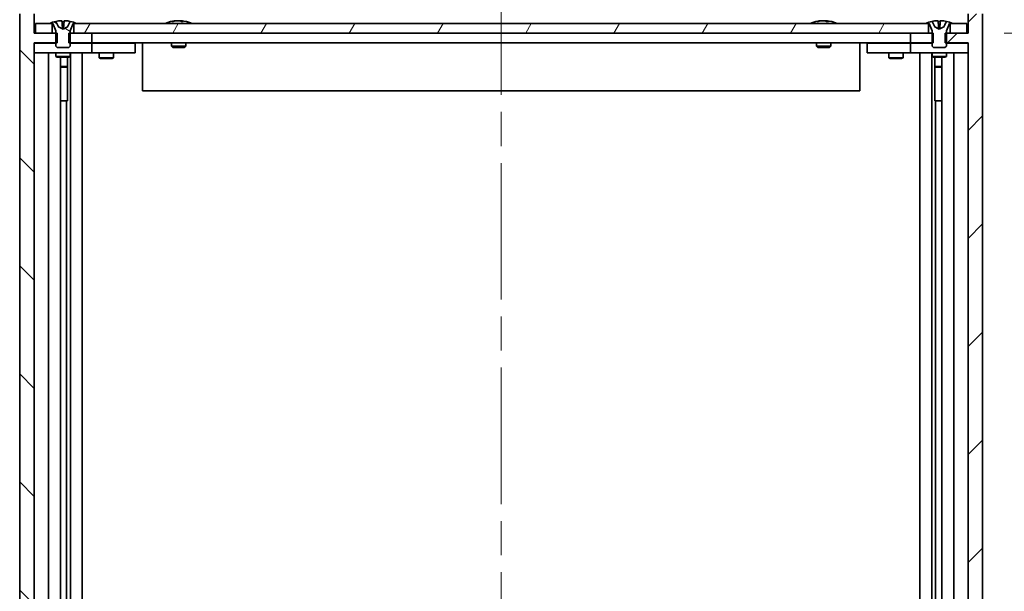
# Model space of a CAD drawing. Units: millimetres. Extents: x 0 to 9053, y 0 to 1405.
# Drawn here: x 3559 to 3764, y 1167 to 1285 of the extents above; entities that cross this region are included whole.
import ezdxf

# ---------------------------------------------------------------- set-up
doc = ezdxf.new("R2010")
doc.units = ezdxf.units.MM
doc.header["$LTSCALE"] = 5
doc.linetypes.add('CHAIN', pattern=[0.3543, 0.2362, -0.0295, 0.0591, -0.0295])
doc.layers.get('Defpoints').update_dxf_attribs({"lineweight": 25})
for name, color, linetype, lineweight in [('Centerline (ISO)', 131, 'Continuous', 18), ('Dimension (ISO)', 7, 'Continuous', 18), ('Dimension (ISO) @ 1', 7, 'Continuous', 18), ('Hatch (ISO)', 1, 'Continuous', 18), ('Visible (ISO)', 7, 'Continuous', 35)]:
    doc.layers.add(name, color=color, linetype=linetype, lineweight=lineweight)
doc.styles.add('Note Text (TK)', font='MS PGothic.ttf')
doc.dimstyles.new('Default - Method 1b (TK)', dxfattribs={"dimscale": 5, "dimtxt": 2.5, "dimasz": 2.5, "dimexe": 1, "dimexo": 1.5, "dimgap": 1, "dimtad": 1, "dimtoh": 1, "dimrnd": 1e-08, "dimdsep": 46, "dimtxsty": 'Note Text (TK)', "dimcen": 0.09, "dimdle": 5, "dimclrd": 100, "dimclre": 100, "dimclrt": 7, "dimadec": 1, "dimazin": 1, "dimtfac": 1, "dimtmove": 0, "dimatfit": 3, "dimfxl": 1, "dimtolj": 1, "dimlwd": -1, "dimlwe": -1, "dimarcsym": 0})

# ---------------------------------------------------------------- blocks, each defined once
blk = doc.blocks.new('*D66')
at = {"layer": 'Defpoints', "color": 0}
for p in [(3756.24, 1282.67), (3756.24, 1069.17), (3804.24, 1069.17)]:
    blk.add_point(p, dxfattribs=at)
at = {"layer": 'Dimension (ISO)', "color": 100}
for p, q in [((3763.74, 1282.67), (3809.24, 1282.67)), ((3804.24, 1270.17), (3804.24, 1081.67)), ((3763.74, 1069.17), (3809.24, 1069.17))]:
    blk.add_line(p, q, dxfattribs=at)
for points in [[(3802.15, 1270.17), (3806.32, 1270.17), (3804.24, 1282.67)], [(3802.15, 1081.67), (3806.32, 1081.67), (3804.24, 1069.17)]]:
    blk.add_solid(points, dxfattribs=at)
at = {"layer": 'Dimension (ISO)', "color": 7, "insert": (3791.04, 1123.12), "char_height": 12.5, "attachment_point": 4, "rotation": 90, "style": 'Note Text (TK)'}
blk.add_mtext('\\A1;\\fＭＳ Ｐゴシック|b0|i0;\\H12.4365;有効寸法 213.5', dxfattribs=at)

msp = doc.modelspace()

# ---------------------------------------------------------------- hatches: boundary and pattern name
at = {"layer": 'Hatch (ISO)'}
h = msp.add_hatch(dxfattribs=at)
h.set_pattern_fill('ANSI31', color=256, scale=127, angle=90.00021, style=0)
h.set_pattern_definition([(135.0002, (1892.5, -40), (-11.22528, -11.22536), [])])
h.paths.add_polyline_path([(3569.4649, 1282.6659), (3569.4649, 1280.6659), (3569.7354, 1280.6659), (3574.2354, 1280.6659), (3574.2354, 1282.6659), (3570.4854, 1282.6659), (3569.7354, 1282.6659)])
h.paths.add_polyline_path([(3569.4649, 1071.1659), (3569.4649, 1069.1659), (3569.7354, 1069.1659), (3570.4854, 1069.1659), (3574.2354, 1069.1659), (3574.2354, 1071.1659), (3569.7354, 1071.1659)])
h.paths.add_polyline_path([(3562.2354, 1286.6659), (3559.2354, 1286.6659), (3559.2354, 1065.1659), (3562.2354, 1065.1659), (3562.2354, 1069.1659), (3562.4854, 1069.1659), (3565.9854, 1069.1659), (3566.7354, 1069.1659), (3567.0059, 1069.1659), (3567.0059, 1071.1659), (3566.7354, 1071.1659), (3562.2354, 1071.1659), (3562.2354, 1280.6659), (3566.7354, 1280.6659), (3567.0059, 1280.6659), (3567.0059, 1282.6659), (3566.7354, 1282.6659), (3565.9854, 1282.6659), (3562.4854, 1282.6659), (3562.2354, 1282.6659)])
h = msp.add_hatch(dxfattribs=at)
h.set_pattern_fill('ANSI31', color=256, scale=127, style=0)
h.set_pattern_definition([(45, (1892.5, -40), (-11.22532, 11.22532), [])])
h.paths.add_polyline_path([(3749.0059, 1280.6659), (3749.0059, 1282.6659), (3748.7354, 1282.6659), (3747.9854, 1282.6659), (3744.2354, 1282.6659), (3744.2354, 1280.6659), (3748.7354, 1280.6659)])
h.paths.add_polyline_path([(3749.0059, 1069.1659), (3749.0059, 1071.1659), (3748.7354, 1071.1659), (3744.2354, 1071.1659), (3744.2354, 1069.1659), (3747.9854, 1069.1659), (3748.7354, 1069.1659)])
h.paths.add_polyline_path([(3759.2354, 1286.6659), (3756.2354, 1286.6659), (3756.2354, 1282.6659), (3755.9854, 1282.6659), (3752.4854, 1282.6659), (3751.7354, 1282.6659), (3751.4649, 1282.6659), (3751.4649, 1280.6659), (3751.7354, 1280.6659), (3756.2354, 1280.6659), (3756.2354, 1071.1659), (3751.7354, 1071.1659), (3751.4649, 1071.1659), (3751.4649, 1069.1659), (3751.7354, 1069.1659), (3752.4854, 1069.1659), (3755.9854, 1069.1659), (3756.2354, 1069.1659), (3756.2354, 1065.1659), (3759.2354, 1065.1659)])
h = msp.add_hatch(dxfattribs=at)
h.set_pattern_fill('ANSI31', color=256, scale=127, angle=14.999978, style=0)
h.set_pattern_definition([(60, (1892.5, -40), (-13.74815, 7.9375), [])])
h.paths.add_polyline_path([(3747.9854, 1282.6659), (3747.9854, 1284.6659), (3747.4354, 1284.6659), (3571.0354, 1284.6659), (3570.4854, 1284.6659), (3570.4854, 1282.6659), (3574.2354, 1282.6659), (3744.2354, 1282.6659)])
h.paths.add_polyline_path([(3562.4854, 1284.6659), (3562.4854, 1282.6659), (3565.9854, 1282.6659), (3565.9854, 1284.6659), (3565.4354, 1284.6659)])
h.paths.add_polyline_path([(3755.9854, 1282.6659), (3755.9854, 1284.6659), (3753.0354, 1284.6659), (3752.4854, 1284.6659), (3752.4854, 1282.6659)])
h = msp.add_hatch(dxfattribs=at)
h.set_pattern_fill('ANSI31', color=256, scale=127, angle=105.000246, style=0)
h.set_pattern_definition([(150.00025, (1892.5, -40), (-7.93744, -13.74819), [])])
edge = h.paths.add_edge_path()
edge.add_line((3570.3354, 1284.6659), (3570.4854, 1284.6659))
edge.add_line((3570.4854, 1284.6659), (3571.0354, 1284.6659))
edge.add_ellipse((3568.2354, 1278.4121), major_axis=(2.8, 6.2538), ratio=1, start_angle=0, end_angle=11.474153)
edge.add_line((3569.7354, 1285.0979), (3569.168, 1283.96))
edge.add_line((3569.168, 1283.96), (3568.2354, 1283.4641))
edge.add_line((3568.2354, 1283.4641), (3567.3027, 1283.96))
edge.add_line((3567.3027, 1283.96), (3566.7354, 1285.0979))
edge.add_ellipse((3568.2354, 1278.4121), major_axis=(-1.5, 6.6858), ratio=1, start_angle=0, end_angle=11.474153)
edge.add_line((3565.4354, 1284.6659), (3565.9854, 1284.6659))
edge.add_line((3565.9854, 1284.6659), (3566.1354, 1284.6659))
edge.add_line((3566.1354, 1284.6659), (3566.7354, 1283.1659))
edge.add_line((3566.7354, 1283.1659), (3566.7354, 1282.6659))
edge.add_line((3566.7354, 1282.6659), (3566.7354, 1280.6659))
edge.add_line((3566.7354, 1280.6659), (3566.7354, 1279.9727))
edge.add_line((3566.7354, 1279.9727), (3567.0421, 1279.6659))
edge.add_line((3567.0421, 1279.6659), (3569.4286, 1279.6659))
edge.add_line((3569.4286, 1279.6659), (3569.7354, 1279.9727))
edge.add_line((3569.7354, 1279.9727), (3569.7354, 1280.6659))
edge.add_line((3569.7354, 1280.6659), (3569.7354, 1282.6659))
edge.add_line((3569.7354, 1282.6659), (3569.7354, 1283.1659))
edge.add_line((3569.7354, 1283.1659), (3570.3354, 1284.6659))
h = msp.add_hatch(dxfattribs=at)
h.set_pattern_fill('ANSI31', color=256, scale=127, angle=-14.999978, style=0)
h.set_pattern_definition([(30, (1892.5, -40), (-7.9375, 13.74815), [])])
edge = h.paths.add_edge_path()
edge.add_line((3752.3354, 1284.6659), (3752.4854, 1284.6659))
edge.add_line((3752.4854, 1284.6659), (3753.0354, 1284.6659))
edge.add_ellipse((3750.2354, 1278.4121), major_axis=(2.8, 6.2538), ratio=1, start_angle=0, end_angle=11.474153)
edge.add_line((3751.7354, 1285.0979), (3751.168, 1283.96))
edge.add_line((3751.168, 1283.96), (3750.2354, 1283.4641))
edge.add_line((3750.2354, 1283.4641), (3749.3027, 1283.96))
edge.add_line((3749.3027, 1283.96), (3748.7354, 1285.0979))
edge.add_ellipse((3750.2354, 1278.4121), major_axis=(-1.5, 6.6858), ratio=1, start_angle=0, end_angle=11.474153)
edge.add_line((3747.4354, 1284.6659), (3747.9854, 1284.6659))
edge.add_line((3747.9854, 1284.6659), (3748.1354, 1284.6659))
edge.add_line((3748.1354, 1284.6659), (3748.7354, 1283.1659))
edge.add_line((3748.7354, 1283.1659), (3748.7354, 1282.6659))
edge.add_line((3748.7354, 1282.6659), (3748.7354, 1280.6659))
edge.add_line((3748.7354, 1280.6659), (3748.7354, 1279.9727))
edge.add_line((3748.7354, 1279.9727), (3749.0421, 1279.6659))
edge.add_line((3749.0421, 1279.6659), (3751.4286, 1279.6659))
edge.add_line((3751.4286, 1279.6659), (3751.7354, 1279.9727))
edge.add_line((3751.7354, 1279.9727), (3751.7354, 1280.6659))
edge.add_line((3751.7354, 1280.6659), (3751.7354, 1282.6659))
edge.add_line((3751.7354, 1282.6659), (3751.7354, 1283.1659))
edge.add_line((3751.7354, 1283.1659), (3752.3354, 1284.6659))

# ---------------------------------------------------------------- linework, layer by layer
at = {"layer": 'Centerline (ISO)', "linetype": 'CHAIN', "ltscale": 23.990969}
msp.add_line((3659.2354, 1298.1659), (3659.2354, 1053.6659), dxfattribs=at)
at = {"layer": 'Visible (ISO)'}
for p, q in [((3559.2354, 1286.6659), (3559.2354, 1065.1659)), ((3562.2354, 1282.6659), (3562.2354, 1286.6659)), ((3756.2354, 1286.6659), (3756.2354, 1282.6659)), ((3759.2354, 1065.1659), (3759.2354, 1286.6659)), ((3562.4854, 1284.6659), (3562.4854, 1282.6659)), ((3565.9854, 1284.6659), (3562.4854, 1284.6659)), ((3565.4354, 1284.6659), (3566.1354, 1284.6659)), ((3565.9854, 1282.6659), (3565.9854, 1284.6659)), ((3566.1354, 1284.6659), (3566.7354, 1283.1659)), ((3567.3027, 1283.96), (3566.7354, 1285.0979)), ((3566.7354, 1285.0979), (3566.7523, 1285.0979)), ((3568.0107, 1285.0979), (3568.46, 1285.0979)), ((3569.7354, 1285.0979), (3569.168, 1283.96)), ((3569.7184, 1285.0979), (3569.7354, 1285.0979)), ((3569.7354, 1283.1659), (3570.3354, 1284.6659)), ((3570.3354, 1284.6659), (3571.0354, 1284.6659)), ((3747.9854, 1284.6659), (3570.4854, 1284.6659)), ((3570.4854, 1284.6659), (3570.4854, 1282.6659)), ((3590.8641, 1285.0979), (3591.1057, 1285.0979)), ((3591.8152, 1285.2498), (3591.817, 1285.2288)), ((3592.6556, 1285.2498), (3592.6482, 1285.1656)), ((3592.8434, 1285.0979), (3593.2222, 1285.0979)), ((3724.8641, 1285.0979), (3725.1057, 1285.0979)), ((3725.8152, 1285.2498), (3725.817, 1285.2288)), ((3726.6556, 1285.2498), (3726.6482, 1285.1656)), ((3726.8434, 1285.0979), (3727.2222, 1285.0979)), ((3747.4354, 1284.6659), (3748.1354, 1284.6659)), ((3747.9854, 1282.6659), (3747.9854, 1284.6659)), ((3748.1354, 1284.6659), (3748.7354, 1283.1659)), ((3749.3027, 1283.96), (3748.7354, 1285.0979)), ((3748.7354, 1285.0979), (3748.7523, 1285.0979)), ((3750.0107, 1285.0979), (3750.46, 1285.0979)), ((3751.7354, 1285.0979), (3751.168, 1283.96)), ((3751.7184, 1285.0979), (3751.7354, 1285.0979)), ((3751.7354, 1283.1659), (3752.3354, 1284.6659)), ((3752.3354, 1284.6659), (3753.0354, 1284.6659)), ((3755.9854, 1284.6659), (3752.4854, 1284.6659)), ((3752.4854, 1284.6659), (3752.4854, 1282.6659)), ((3755.9854, 1282.6659), (3755.9854, 1284.6659)), ((3567.0059, 1282.6659), (3562.2354, 1282.6659)), ((3562.4854, 1282.6659), (3565.9854, 1282.6659)), ((3566.7354, 1283.1659), (3566.7354, 1279.9727)), ((3567.0059, 1280.6659), (3567.0059, 1282.6659)), ((3568.2354, 1283.4641), (3567.3027, 1283.96)), ((3567.3027, 1283.96), (3567.3117, 1283.96)), ((3568.1059, 1283.96), (3568.3649, 1283.96)), ((3569.168, 1283.96), (3568.2354, 1283.4641)), ((3569.159, 1283.96), (3569.168, 1283.96)), ((3569.4649, 1282.6659), (3569.4649, 1280.6659)), ((3574.2354, 1282.6659), (3569.4649, 1282.6659)), ((3569.7354, 1279.9727), (3569.7354, 1283.1659)), ((3570.4854, 1282.6659), (3747.9854, 1282.6659)), ((3574.2354, 1280.6659), (3574.2354, 1282.6659)), ((3749.0059, 1282.6659), (3744.2354, 1282.6659)), ((3744.2354, 1282.6659), (3744.2354, 1280.6659)), ((3748.7354, 1283.1659), (3748.7354, 1279.9727)), ((3749.0059, 1280.6659), (3749.0059, 1282.6659)), ((3750.2354, 1283.4641), (3749.3027, 1283.96)), ((3749.3027, 1283.96), (3749.3117, 1283.96)), ((3750.1059, 1283.96), (3750.3649, 1283.96)), ((3751.168, 1283.96), (3750.2354, 1283.4641)), ((3751.159, 1283.96), (3751.168, 1283.96)), ((3756.2354, 1282.6659), (3751.4649, 1282.6659)), ((3751.4649, 1282.6659), (3751.4649, 1280.6659)), ((3751.7354, 1279.9727), (3751.7354, 1283.1659)), ((3752.4854, 1282.6659), (3755.9854, 1282.6659)), ((3562.2354, 1071.1659), (3562.2354, 1280.6659)), ((3562.2354, 1280.6659), (3567.0059, 1280.6659)), ((3562.2354, 1280.5659), (3563.2354, 1280.5659)), ((3566.7354, 1280.5659), (3563.2354, 1280.5659)), ((3569.4649, 1280.6659), (3574.2354, 1280.6659)), ((3573.2354, 1280.5659), (3569.7354, 1280.5659)), ((3573.2354, 1280.5659), (3574.2354, 1280.5659)), ((3744.2354, 1280.6659), (3574.2354, 1280.6659)), ((3575.2354, 1280.5659), (3574.2354, 1280.5659)), ((3574.2354, 1278.5659), (3574.2354, 1280.5659)), ((3582.2354, 1280.5659), (3575.2354, 1280.5659)), ((3575.8887, 1280.6659), (3575.8887, 1280.5659)), ((3578.582, 1280.6659), (3578.582, 1280.5659)), ((3582.2354, 1280.5659), (3583.2354, 1280.5659)), ((3583.2354, 1278.5659), (3583.2354, 1280.5659)), ((3584.7354, 1280.6659), (3584.7354, 1270.6659)), ((3590.7354, 1280.6659), (3590.7354, 1279.9727)), ((3593.7354, 1280.6659), (3593.7354, 1279.9727)), ((3724.7354, 1280.6659), (3724.7354, 1279.9727)), ((3727.7354, 1280.6659), (3727.7354, 1279.9727)), ((3733.7354, 1280.6659), (3733.7354, 1270.6659)), ((3735.2354, 1280.5659), (3735.2354, 1278.5659)), ((3735.2354, 1280.5659), (3736.2354, 1280.5659)), ((3743.2354, 1280.5659), (3736.2354, 1280.5659)), ((3739.8887, 1280.6659), (3739.8887, 1280.5659)), ((3742.582, 1280.6659), (3742.582, 1280.5659)), ((3744.2354, 1280.5659), (3743.2354, 1280.5659)), ((3744.2354, 1280.6659), (3749.0059, 1280.6659)), ((3744.2354, 1280.5659), (3744.2354, 1278.5659)), ((3744.2354, 1280.5659), (3745.2354, 1280.5659)), ((3748.7354, 1280.5659), (3745.2354, 1280.5659)), ((3751.4649, 1280.6659), (3756.2354, 1280.6659)), ((3755.2354, 1280.5659), (3751.7354, 1280.5659)), ((3755.2354, 1280.5659), (3756.2354, 1280.5659)), ((3756.2354, 1280.6659), (3756.2354, 1071.1659)), ((3563.2354, 1278.5659), (3562.2354, 1278.5659)), ((3563.2354, 1278.5659), (3573.2354, 1278.5659)), ((3565.2354, 1073.2659), (3565.2354, 1278.5659)), ((3566.7354, 1279.9727), (3567.0421, 1279.6659)), ((3566.7354, 1278.5659), (3566.7354, 1277.8159)), ((3567.0421, 1279.6659), (3569.4286, 1279.6659)), ((3569.4286, 1279.6659), (3569.7354, 1279.9727)), ((3569.7354, 1278.5659), (3569.7354, 1277.8159)), ((3569.7854, 1073.2659), (3569.7854, 1278.5659)), ((3572.2354, 1278.5659), (3572.2354, 1073.2659)), ((3574.2354, 1278.5659), (3573.2354, 1278.5659)), ((3574.2354, 1278.5659), (3575.2354, 1278.5659)), ((3575.2354, 1278.5659), (3582.2354, 1278.5659)), ((3575.7354, 1278.5659), (3575.7354, 1277.5159)), ((3578.7354, 1278.5659), (3578.7354, 1277.5159)), ((3583.2354, 1278.5659), (3582.2354, 1278.5659)), ((3590.7354, 1279.9727), (3593.7354, 1279.9727)), ((3591.0421, 1279.6659), (3590.7354, 1279.9727)), ((3593.4286, 1279.6659), (3591.0421, 1279.6659)), ((3593.4286, 1279.6659), (3593.7354, 1279.9727)), ((3724.7354, 1279.9727), (3727.7354, 1279.9727)), ((3725.0421, 1279.6659), (3724.7354, 1279.9727)), ((3727.4286, 1279.6659), (3725.0421, 1279.6659)), ((3727.4286, 1279.6659), (3727.7354, 1279.9727)), ((3736.2354, 1278.5659), (3735.2354, 1278.5659)), ((3736.2354, 1278.5659), (3743.2354, 1278.5659)), ((3739.7354, 1278.5659), (3739.7354, 1277.5159)), ((3742.7354, 1278.5659), (3742.7354, 1277.5159)), ((3743.2354, 1278.5659), (3744.2354, 1278.5659)), ((3745.2354, 1278.5659), (3744.2354, 1278.5659)), ((3745.2354, 1278.5659), (3755.2354, 1278.5659)), ((3746.2354, 1073.2659), (3746.2354, 1278.5659)), ((3748.6854, 1278.5659), (3748.6854, 1073.2659)), ((3748.7354, 1279.9727), (3749.0421, 1279.6659)), ((3748.7354, 1278.5659), (3748.7354, 1277.8159)), ((3749.0421, 1279.6659), (3751.4286, 1279.6659)), ((3751.4286, 1279.6659), (3751.7354, 1279.9727)), ((3751.7354, 1278.5659), (3751.7354, 1277.8159)), ((3753.2354, 1278.5659), (3753.2354, 1073.2659)), ((3756.2354, 1278.5659), (3755.2354, 1278.5659)), ((3566.7354, 1277.8159), (3569.7354, 1277.8159)), ((3567.0421, 1277.6625), (3566.7354, 1277.8159)), ((3569.4286, 1277.6625), (3567.0421, 1277.6625)), ((3567.6854, 1074.1692), (3567.6854, 1277.6625)), ((3569.1854, 1277.6625), (3569.1854, 1275.7159)), ((3569.1854, 1277.6625), (3569.1854, 1268.5659)), ((3569.4286, 1277.6625), (3569.7354, 1277.8159)), ((3575.7354, 1277.5159), (3578.7354, 1277.5159)), ((3576.0421, 1277.3625), (3575.7354, 1277.5159)), ((3578.4286, 1277.3625), (3576.0421, 1277.3625)), ((3578.4286, 1277.3625), (3578.7354, 1277.5159)), ((3739.7354, 1277.5159), (3742.7354, 1277.5159)), ((3740.0421, 1277.3625), (3739.7354, 1277.5159)), ((3742.4286, 1277.3625), (3740.0421, 1277.3625)), ((3742.4286, 1277.3625), (3742.7354, 1277.5159)), ((3748.7354, 1277.8159), (3751.7354, 1277.8159)), ((3749.0421, 1277.6625), (3748.7354, 1277.8159)), ((3751.4286, 1277.6625), (3749.0421, 1277.6625)), ((3749.2854, 1277.6625), (3749.2854, 1275.7159)), ((3749.2854, 1268.5659), (3749.2854, 1277.6625)), ((3750.7854, 1277.6625), (3750.7854, 1074.1692)), ((3751.4286, 1277.6625), (3751.7354, 1277.8159)), ((3567.6854, 1275.7159), (3569.1854, 1275.7159)), ((3568.8786, 1275.5625), (3567.6854, 1275.5625)), ((3568.8786, 1275.5625), (3569.1854, 1275.7159)), ((3749.2854, 1275.7159), (3750.7854, 1275.7159)), ((3749.5921, 1275.5625), (3749.2854, 1275.7159)), ((3750.7854, 1275.5625), (3749.5921, 1275.5625)), ((3733.7354, 1270.6659), (3584.7354, 1270.6659)), ((3568.9854, 1268.5659), (3567.6854, 1268.5659)), ((3568.9854, 1083.2659), (3568.9854, 1268.5659)), ((3569.1854, 1268.5659), (3568.9854, 1268.5659)), ((3749.4854, 1268.5659), (3749.2854, 1268.5659)), ((3750.7854, 1268.5659), (3749.4854, 1268.5659)), ((3749.4854, 1268.5659), (3749.4854, 1083.2659))]:
    msp.add_line(p, q, dxfattribs=at)
for centre, start, end in [((3568.2354, 1278.4121), 102.645266, 114.119419), ((3568.2354, 1278.4121), 65.880581, 77.354734), ((3592.2354, 1278.4121), 93.955988, 114.119419), ((3592.2354, 1278.4121), 65.880581, 86.044012), ((3726.2354, 1278.4121), 93.955988, 114.119419), ((3726.2354, 1278.4121), 65.880581, 86.044012), ((3750.2354, 1278.4121), 102.645266, 114.119419), ((3750.2354, 1278.4121), 65.880581, 77.354734)]:
    msp.add_arc(centre, 6.852, start, end, dxfattribs=at)
for centre, major_axis, ratio, start_param, end_param in [((3568.2381, 1278.4423), (-6.8155, 0.6152), 0.99616364, 4.86909786, 5.02093511), ((3568.5813, 1278.4423), (-0.5964, 6.8172), 0.00786672, 6.06431225, 6.2161495), ((3567.8894, 1278.4423), (0.5964, 6.8172), 0.00786672, 0.06703581, 0.21887306), ((3568.2326, 1278.4423), (-6.8155, -0.6152), 0.99616364, 4.40384284, 4.55568009), ((3592.4237, 1278.4423), (-1.0859, 6.7565), 0.83565967, 6.21602586, 6.36786311), ((3592.0517, 1278.4423), (1.1124, 6.7522), 0.84411984, 0.2045287, 0.35636595), ((3592.5255, 1278.4423), (-0.7099, 6.8063), 0.54228847, 6.00850234, 6.16033959), ((3592.4191, 1278.4423), (-1.1124, 6.7522), 0.84411984, 6.05001654, 6.07865661), ((3591.9422, 1278.4423), (0.7028, 6.807), 0.52902323, 6.11956817, 6.27140543), ((3726.4237, 1278.4423), (-1.0859, 6.7565), 0.83565967, 6.21602586, 6.36786311), ((3726.0517, 1278.4423), (1.1124, 6.7522), 0.84411984, 0.2045287, 0.35636595), ((3726.5255, 1278.4423), (-0.7099, 6.8063), 0.54228847, 6.00850234, 6.16033959), ((3726.4191, 1278.4423), (-1.1124, 6.7522), 0.84411984, 6.05001654, 6.07865661), ((3725.9422, 1278.4423), (0.7028, 6.807), 0.52902323, 6.11956817, 6.27140543), ((3750.2381, 1278.4423), (-6.8155, 0.6152), 0.99616364, 4.86909786, 5.02093511), ((3750.5813, 1278.4423), (-0.5964, 6.8172), 0.00786672, 6.06431225, 6.2161495), ((3749.8894, 1278.4423), (0.5964, 6.8172), 0.00786672, 0.06703581, 0.21887306), ((3750.2326, 1278.4423), (-6.8155, -0.6152), 0.99616364, 4.40384284, 4.55568009)]:
    msp.add_ellipse(centre, major_axis=major_axis, ratio=ratio, start_param=start_param, end_param=end_param, dxfattribs=at)
for points, weights in [([(3567.3117, 1283.96), (3567.097, 1284.3967), (3566.7523, 1285.0979)], [1, 1.0281372639, 1]), ([(3568.0107, 1285.0979), (3568.0693, 1284.3967), (3568.1059, 1283.96)], [1, 1.02813726379, 1]), ([(3568.3649, 1283.96), (3568.4014, 1284.3967), (3568.46, 1285.0979)], [1, 1.02813726371, 1]), ([(3569.7184, 1285.0979), (3569.3737, 1284.3967), (3569.159, 1283.96)], [1, 1.02813726389, 1]), ([(3749.3117, 1283.96), (3749.097, 1284.3967), (3748.7523, 1285.0979)], [1, 1.0281372639, 1]), ([(3750.0107, 1285.0979), (3750.0693, 1284.3967), (3750.1059, 1283.96)], [1, 1.02813726379, 1]), ([(3750.3649, 1283.96), (3750.4014, 1284.3967), (3750.46, 1285.0979)], [1, 1.02813726371, 1]), ([(3751.7184, 1285.0979), (3751.3737, 1284.3967), (3751.159, 1283.96)], [1, 1.02813726389, 1]), ([(3567.7808, 1283.713), (3567.6245, 1283.7944), (3567.3117, 1283.96)], [1.83355827401, 1.43832634334, 1]), ([(3568.1059, 1283.96), (3568.1179, 1283.7944), (3568.1238, 1283.713)], [1, 1.43832634333, 1.83355827399]), ([(3568.347, 1283.713), (3568.3528, 1283.7944), (3568.3649, 1283.96)], [1.83355827401, 1.43832634334, 1]), ([(3569.159, 1283.96), (3568.8462, 1283.7944), (3568.6899, 1283.713)], [1, 1.43832634333, 1.83355827399]), ([(3749.7808, 1283.713), (3749.6245, 1283.7944), (3749.3117, 1283.96)], [1.83355827401, 1.43832634334, 1]), ([(3750.1059, 1283.96), (3750.1179, 1283.7944), (3750.1238, 1283.713)], [1, 1.43832634333, 1.83355827399]), ([(3750.347, 1283.713), (3750.3528, 1283.7944), (3750.3649, 1283.96)], [1.83355827401, 1.43832634334, 1]), ([(3751.159, 1283.96), (3750.8462, 1283.7944), (3750.6899, 1283.713)], [1, 1.43832634333, 1.83355827399])]:
    msp.add_rational_spline(points, weights, degree=2, dxfattribs=at)
for points, knots in [([(3567.9898, 1285.2445), (3567.9894, 1285.2463), (3567.9838, 1285.2478), (3567.9616, 1285.2498), (3567.9452, 1285.2502), (3567.9073, 1285.2502), (3567.8834, 1285.2497), (3567.8323, 1285.2477), (3567.8052, 1285.2462), (3567.7797, 1285.2445)], [0, 0, 0, 0, 0.0079679566, 0.0079679566, 0.0159359132, 0.0159359132, 0.0239048984, 0.0239048984, 0.0315396272, 0.0315396272, 0.0315396272, 0.0315396272]), ([(3568.691, 1285.2445), (3568.6645, 1285.2463), (3568.6363, 1285.2478), (3568.5844, 1285.2498), (3568.5608, 1285.2502), (3568.5235, 1285.2502), (3568.5074, 1285.2497), (3568.4865, 1285.2477), (3568.4813, 1285.2462), (3568.4809, 1285.2445)], [0, 0, 0, 0, 0.0079679566, 0.0079679566, 0.0159359132, 0.0159359132, 0.0239048984, 0.0239048984, 0.0315396272, 0.0315396272, 0.0315396272, 0.0315396272]), ([(3591.8151, 1285.2497), (3591.8151, 1285.2501), (3591.8132, 1285.2502), (3591.8038, 1285.2502), (3591.7923, 1285.2497), (3591.7605, 1285.2477), (3591.7405, 1285.2462), (3591.7191, 1285.2445)], [0.0113123648, 0.0113123648, 0.0113123648, 0.0113123648, 0.0159362086, 0.0159362086, 0.0239050461, 0.0239050461, 0.0315396273, 0.0315396273, 0.0315396273, 0.0315396273]), ([(3591.9832, 1285.2445), (3592.0058, 1285.2463), (3592.0326, 1285.2478), (3592.0882, 1285.2498), (3592.117, 1285.2502), (3592.1688, 1285.2502), (3592.1953, 1285.2497), (3592.2403, 1285.2477), (3592.2593, 1285.2462), (3592.2733, 1285.2445)], [0, 0, 0, 0, 0.0079679566, 0.0079679566, 0.0159359132, 0.0159359132, 0.0239048984, 0.0239048984, 0.0315396272, 0.0315396272, 0.0315396272, 0.0315396272]), ([(3592.4875, 1285.2445), (3592.4649, 1285.2463), (3592.4381, 1285.2478), (3592.3825, 1285.2498), (3592.3537, 1285.2502), (3592.3019, 1285.2502), (3592.2755, 1285.2497), (3592.2465, 1285.2484), (3592.2408, 1285.2481), (3592.2354, 1285.2477)], [0, 0, 0, 0, 0.0079681043, 0.0079681043, 0.0159362086, 0.0159362086, 0.0239050461, 0.0239050461, 0.0259538141, 0.0259538141, 0.0259538141, 0.0259538141]), ([(3592.6874, 1285.2445), (3592.6735, 1285.2463), (3592.6631, 1285.2478), (3592.6538, 1285.2498), (3592.655, 1285.2502), (3592.6669, 1285.2502), (3592.6784, 1285.2497), (3592.6988, 1285.2484), (3592.7033, 1285.2481), (3592.7081, 1285.2477)], [0, 0, 0, 0, 0.0079679566, 0.0079679566, 0.0159359132, 0.0159359132, 0.0239048984, 0.0239048984, 0.0259538078, 0.0259538078, 0.0259538078, 0.0259538078]), ([(3725.8151, 1285.2497), (3725.8151, 1285.2501), (3725.8132, 1285.2502), (3725.8038, 1285.2502), (3725.7923, 1285.2497), (3725.7605, 1285.2477), (3725.7405, 1285.2462), (3725.7191, 1285.2445)], [0.0113123648, 0.0113123648, 0.0113123648, 0.0113123648, 0.0159362086, 0.0159362086, 0.0239050461, 0.0239050461, 0.0315396273, 0.0315396273, 0.0315396273, 0.0315396273]), ([(3725.9832, 1285.2445), (3726.0058, 1285.2463), (3726.0326, 1285.2478), (3726.0882, 1285.2498), (3726.117, 1285.2502), (3726.1688, 1285.2502), (3726.1953, 1285.2497), (3726.2403, 1285.2477), (3726.2593, 1285.2462), (3726.2733, 1285.2445)], [0, 0, 0, 0, 0.0079679566, 0.0079679566, 0.0159359132, 0.0159359132, 0.0239048984, 0.0239048984, 0.0315396272, 0.0315396272, 0.0315396272, 0.0315396272]), ([(3726.4875, 1285.2445), (3726.4649, 1285.2463), (3726.4381, 1285.2478), (3726.3825, 1285.2498), (3726.3537, 1285.2502), (3726.3019, 1285.2502), (3726.2755, 1285.2497), (3726.2465, 1285.2484), (3726.2408, 1285.2481), (3726.2354, 1285.2477)], [0, 0, 0, 0, 0.0079681043, 0.0079681043, 0.0159362086, 0.0159362086, 0.0239050461, 0.0239050461, 0.0259538141, 0.0259538141, 0.0259538141, 0.0259538141]), ([(3726.6874, 1285.2445), (3726.6735, 1285.2463), (3726.6631, 1285.2478), (3726.6538, 1285.2498), (3726.655, 1285.2502), (3726.6669, 1285.2502), (3726.6784, 1285.2497), (3726.6988, 1285.2484), (3726.7033, 1285.2481), (3726.7081, 1285.2477)], [0, 0, 0, 0, 0.0079679566, 0.0079679566, 0.0159359132, 0.0159359132, 0.0239048984, 0.0239048984, 0.0259538078, 0.0259538078, 0.0259538078, 0.0259538078]), ([(3749.9898, 1285.2445), (3749.9894, 1285.2463), (3749.9838, 1285.2478), (3749.9616, 1285.2498), (3749.9452, 1285.2502), (3749.9073, 1285.2502), (3749.8834, 1285.2497), (3749.8323, 1285.2477), (3749.8052, 1285.2462), (3749.7797, 1285.2445)], [0, 0, 0, 0, 0.0079679566, 0.0079679566, 0.0159359132, 0.0159359132, 0.0239048984, 0.0239048984, 0.0315396272, 0.0315396272, 0.0315396272, 0.0315396272]), ([(3750.691, 1285.2445), (3750.6645, 1285.2463), (3750.6363, 1285.2478), (3750.5844, 1285.2498), (3750.5608, 1285.2502), (3750.5235, 1285.2502), (3750.5074, 1285.2497), (3750.4865, 1285.2477), (3750.4813, 1285.2462), (3750.4809, 1285.2445)], [0, 0, 0, 0, 0.0079679566, 0.0079679566, 0.0159359132, 0.0159359132, 0.0239048984, 0.0239048984, 0.0315396272, 0.0315396272, 0.0315396272, 0.0315396272]), ([(3568.1238, 1283.713), (3568.1252, 1283.6932), (3568.1199, 1283.6735), (3568.1021, 1283.6478), (3568.0917, 1283.6378), (3568.064, 1283.6237), (3568.0467, 1283.6198), (3568.0098, 1283.6198), (3567.9877, 1283.6237), (3567.9409, 1283.6378), (3567.9161, 1283.6478), (3567.8582, 1283.6735), (3567.8187, 1283.6932), (3567.7808, 1283.713)], [0.1535075344, 0.1535075344, 0.1535075344, 0.1535075344, 0.1654059619, 0.1654059619, 0.1732444887, 0.1732444887, 0.1810830155, 0.1810830155, 0.1889215423, 0.1889215423, 0.1967600691, 0.1967600691, 0.2086584966, 0.2086584966, 0.2086584966, 0.2086584966]), ([(3568.6899, 1283.713), (3568.652, 1283.6932), (3568.6125, 1283.6735), (3568.5546, 1283.6478), (3568.5299, 1283.6378), (3568.483, 1283.6237), (3568.4609, 1283.6198), (3568.424, 1283.6198), (3568.4067, 1283.6237), (3568.3791, 1283.6378), (3568.3686, 1283.6478), (3568.3509, 1283.6735), (3568.3455, 1283.6932), (3568.347, 1283.713)], [0.1535075344, 0.1535075344, 0.1535075344, 0.1535075344, 0.1654059619, 0.1654059619, 0.1732444887, 0.1732444887, 0.1810830155, 0.1810830155, 0.1889215423, 0.1889215423, 0.1967600691, 0.1967600691, 0.2086584966, 0.2086584966, 0.2086584966, 0.2086584966]), ([(3750.1238, 1283.713), (3750.1252, 1283.6932), (3750.1199, 1283.6735), (3750.1021, 1283.6478), (3750.0917, 1283.6378), (3750.064, 1283.6237), (3750.0467, 1283.6198), (3750.0098, 1283.6198), (3749.9877, 1283.6237), (3749.9409, 1283.6378), (3749.9161, 1283.6478), (3749.8582, 1283.6735), (3749.8187, 1283.6932), (3749.7808, 1283.713)], [0.1535075344, 0.1535075344, 0.1535075344, 0.1535075344, 0.1654059619, 0.1654059619, 0.1732444887, 0.1732444887, 0.1810830155, 0.1810830155, 0.1889215423, 0.1889215423, 0.1967600691, 0.1967600691, 0.2086584966, 0.2086584966, 0.2086584966, 0.2086584966]), ([(3750.6899, 1283.713), (3750.652, 1283.6932), (3750.6125, 1283.6735), (3750.5546, 1283.6478), (3750.5299, 1283.6378), (3750.483, 1283.6237), (3750.4609, 1283.6198), (3750.424, 1283.6198), (3750.4067, 1283.6237), (3750.3791, 1283.6378), (3750.3686, 1283.6478), (3750.3509, 1283.6735), (3750.3455, 1283.6932), (3750.347, 1283.713)], [0.1535075344, 0.1535075344, 0.1535075344, 0.1535075344, 0.1654059619, 0.1654059619, 0.1732444887, 0.1732444887, 0.1810830155, 0.1810830155, 0.1889215423, 0.1889215423, 0.1967600691, 0.1967600691, 0.2086584966, 0.2086584966, 0.2086584966, 0.2086584966])]:
    msp.add_open_spline(points, degree=3, knots=knots, dxfattribs=at)

# ---------------------------------------------------------------- dimensions: what is measured, and where the dimension line sits
at = {"layer": 'Dimension (ISO) @ 1', "color": 100}
dim = msp.add_linear_dim(base=(3804.2354, 1069.1659), p1=(3756.2354, 1282.6659), p2=(3756.2354, 1069.1659), angle=90, text='\\fＭＳ Ｐゴシック|b0|i0;\\H12.4365;有効寸法 <>', dimstyle='Default - Method 1b (TK)', override={"dimscale": 1, "dimtxt": 12.5, "dimasz": 12.5, "dimexe": 5, "dimexo": 7.5, "dimgap": 5, "dimtoh": 0, "dimdec": 2, "dimcen": 0.45, "dimtol": 0, "dimlim": 0, "dimtp": 0, "dimtm": 0, "dimtdec": 2, "dimtix": 0, "dimtofl": 0, "dimtmove": 0, "dimatfit": 1}, dxfattribs=at)
dim.commit()
dim.dimension.update_dxf_attribs({"geometry": '*D66', "text_midpoint": (3804.2354, 1181.0315), "dimtype": 128})

doc.saveas('drawing.dxf')
